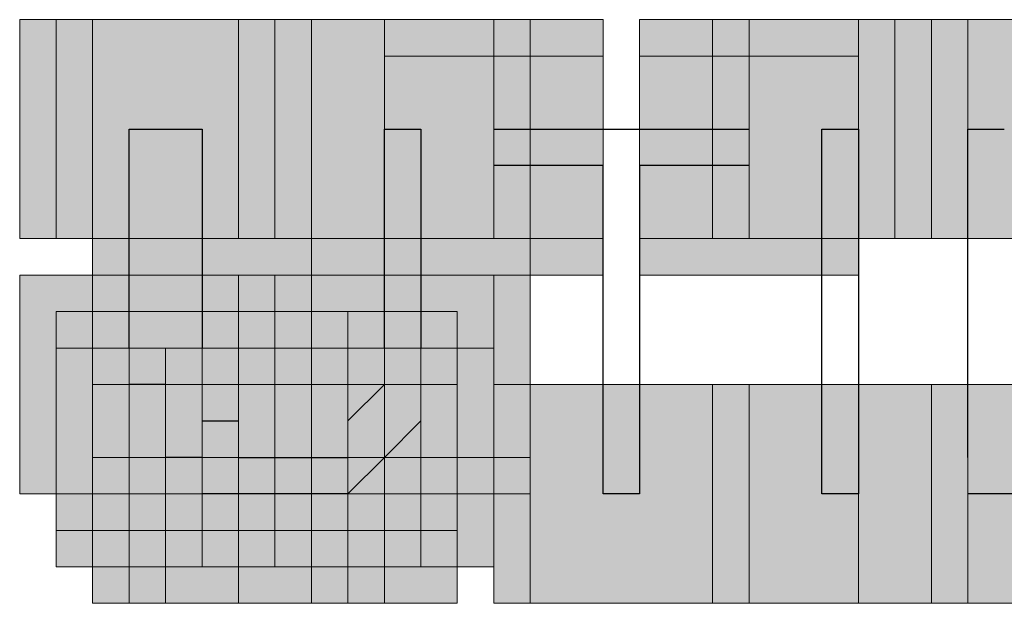
# Model space of a CAD drawing. Units: millimetres. Extents: x 75 to 348, y 14 to 271.
# Drawn here: x 167 to 169, y 119 to 120 of the extents above; entities that cross this region are included whole.
import ezdxf

# ---------------------------------------------------------------- set-up
doc = ezdxf.new("R2010")
doc.units = ezdxf.units.MM
doc.header["$MEASUREMENT"] = 0
doc.layers.add('Layer 1', color=7, linetype='Continuous', lineweight=0)

msp = doc.modelspace()

# ---------------------------------------------------------------- hatches: boundary and pattern name
at = {"layer": 'Layer 1', "true_color": 0x000000, "transparency": 33554687}
for points in [[(167.386, 120.0468), (167.386, 119.7928), (167.64, 119.7928), (167.64, 120.0468)], [(167.386, 120.0468), (167.386, 119.7928), (167.64, 119.7928), (167.64, 120.0468)], [(167.386, 120.0468), (167.386, 119.7928), (167.64, 119.7928), (167.64, 120.0468)], [(167.386, 120.0468), (167.386, 119.7928), (167.64, 119.7928), (167.64, 120.0468)], [(167.4283, 120.0468), (167.4283, 119.7928), (167.6823, 119.7928), (167.6823, 120.0468)], [(167.4283, 120.0468), (167.4283, 119.7928), (167.6823, 119.7928), (167.6823, 120.0468)], [(167.4283, 120.0468), (167.4283, 119.7928), (167.6823, 119.7928), (167.6823, 120.0468)], [(167.4283, 120.0468), (167.4283, 119.7928), (167.6823, 119.7928), (167.6823, 120.0468)], [(167.4283, 120.0468), (167.4283, 119.7928), (167.6823, 119.7928), (167.6823, 120.0468)], [(167.4283, 120.0468), (167.4283, 119.7928), (167.6823, 119.7928), (167.6823, 120.0468)], [(167.4283, 120.0468), (167.4283, 119.7928), (167.6823, 119.7928), (167.6823, 120.0468)], [(167.4283, 120.0468), (167.4283, 119.7928), (167.6823, 119.7928), (167.6823, 120.0468)], [(167.4283, 120.0468), (167.4283, 119.7928), (167.6823, 119.7928), (167.6823, 120.0468)], [(167.4283, 120.0468), (167.4283, 119.7928), (167.6823, 119.7928), (167.6823, 120.0468)], [(167.4707, 120.0468), (167.4707, 119.7928), (167.7247, 119.7928), (167.7247, 120.0468)], [(167.4707, 120.0468), (167.4707, 119.7928), (167.7247, 119.7928), (167.7247, 120.0468)], [(167.4707, 120.0468), (167.4707, 119.7928), (167.7247, 119.7928), (167.7247, 120.0468)], [(167.4707, 120.0468), (167.4707, 119.7928), (167.7247, 119.7928), (167.7247, 120.0468)], [(167.4707, 120.0468), (167.4707, 119.7928), (167.7247, 119.7928), (167.7247, 120.0468)], [(167.4707, 120.0468), (167.4707, 119.7928), (167.7247, 119.7928), (167.7247, 120.0468)], [(167.4707, 120.0468), (167.4707, 119.7928), (167.7247, 119.7928), (167.7247, 120.0468)], [(167.4707, 120.0468), (167.4707, 119.7928), (167.7247, 119.7928), (167.7247, 120.0468)], [(167.6823, 120.0468), (167.6823, 119.7928), (167.9363, 119.7928), (167.9363, 120.0468)], [(167.6823, 120.0468), (167.6823, 119.7928), (167.9363, 119.7928), (167.9363, 120.0468)], [(167.6823, 120.0468), (167.6823, 119.7928), (167.9363, 119.7928), (167.9363, 120.0468)], [(167.6823, 120.0468), (167.6823, 119.7928), (167.9363, 119.7928), (167.9363, 120.0468)], [(167.6823, 120.0468), (167.6823, 119.7928), (167.9363, 119.7928), (167.9363, 120.0468)], [(167.6823, 120.0468), (167.6823, 119.7928), (167.9363, 119.7928), (167.9363, 120.0468)], [(167.6823, 120.0468), (167.6823, 119.7928), (167.9363, 119.7928), (167.9363, 120.0468)], [(167.6823, 120.0468), (167.6823, 119.7928), (167.9363, 119.7928), (167.9363, 120.0468)], [(167.6823, 120.0468), (167.6823, 119.7928), (167.9363, 119.7928), (167.9363, 120.0468)], [(167.6823, 120.0468), (167.6823, 119.7928), (167.9363, 119.7928), (167.9363, 120.0468)], [(167.6823, 120.0468), (167.6823, 119.7928), (167.9363, 119.7928), (167.9363, 120.0468)], [(167.6823, 120.0468), (167.6823, 119.7928), (167.9363, 119.7928), (167.9363, 120.0468)], [(167.7247, 120.0468), (167.7247, 119.7928), (167.9787, 119.7928), (167.9787, 120.0468)], [(167.7247, 120.0468), (167.7247, 119.7928), (167.9787, 119.7928), (167.9787, 120.0468)], [(167.7247, 120.0468), (167.7247, 119.7928), (167.9787, 119.7928), (167.9787, 120.0468)], [(167.7247, 120.0468), (167.7247, 119.7928), (167.9787, 119.7928), (167.9787, 120.0468)], [(167.7247, 120.0468), (167.7247, 119.7928), (167.9787, 119.7928), (167.9787, 120.0468)], [(167.7247, 120.0468), (167.7247, 119.7928), (167.9787, 119.7928), (167.9787, 120.0468)], [(167.7247, 120.0468), (167.7247, 119.7928), (167.9787, 119.7928), (167.9787, 120.0468)], [(167.7247, 120.0468), (167.7247, 119.7928), (167.9787, 119.7928), (167.9787, 120.0468)], [(167.7247, 120.0468), (167.7247, 119.7928), (167.9787, 119.7928), (167.9787, 120.0468)], [(167.7247, 120.0468), (167.7247, 119.7928), (167.9787, 119.7928), (167.9787, 120.0468)], [(167.7247, 120.0468), (167.7247, 119.7928), (167.9787, 119.7928), (167.9787, 120.0468)], [(167.8093, 120.0468), (167.8093, 119.7928), (168.0633, 119.7928), (168.0633, 120.0468)], [(167.8093, 120.0468), (167.8093, 119.7928), (168.0633, 119.7928), (168.0633, 120.0468)], [(167.8093, 120.0468), (167.8093, 119.7928), (168.0633, 119.7928), (168.0633, 120.0468)], [(167.8093, 120.0468), (167.8093, 119.7928), (168.0633, 119.7928), (168.0633, 120.0468)], [(167.8093, 120.0468), (167.8093, 119.7928), (168.0633, 119.7928), (168.0633, 120.0468)], [(167.8093, 120.0468), (167.8093, 119.7928), (168.0633, 119.7928), (168.0633, 120.0468)], [(167.8093, 120.0468), (167.8093, 119.7928), (168.0633, 119.7928), (168.0633, 120.0468)], [(167.8093, 120.0468), (167.8093, 119.7928), (168.0633, 119.7928), (168.0633, 120.0468)], [(167.8093, 120.0468), (167.8093, 119.7928), (168.0633, 119.7928), (168.0633, 120.0468)], [(167.8093, 120.0468), (167.8093, 119.7928), (168.0633, 119.7928), (168.0633, 120.0468)], [(167.8093, 120.0468), (167.8093, 119.7928), (168.0633, 119.7928), (168.0633, 120.0468)], [(167.8093, 120.0468), (167.8093, 119.7928), (168.0633, 119.7928), (168.0633, 120.0468)], [(167.8093, 120.0468), (167.8093, 119.7928), (168.0633, 119.7928), (168.0633, 120.0468)], [(168.1057, 120.0468), (168.1057, 119.7928), (168.3597, 119.7928), (168.3597, 120.0468)], [(168.1057, 120.0468), (168.1057, 119.7928), (168.3597, 119.7928), (168.3597, 120.0468)], [(168.1057, 120.0468), (168.1057, 119.7928), (168.3597, 119.7928), (168.3597, 120.0468)], [(168.1057, 120.0468), (168.1057, 119.7928), (168.3597, 119.7928), (168.3597, 120.0468)], [(168.1057, 120.0468), (168.1057, 119.7928), (168.3597, 119.7928), (168.3597, 120.0468)], [(168.1057, 120.0468), (168.1057, 119.7928), (168.3597, 119.7928), (168.3597, 120.0468)], [(168.1057, 120.0468), (168.1057, 119.7928), (168.3597, 119.7928), (168.3597, 120.0468)], [(168.1057, 120.0468), (168.1057, 119.7928), (168.3597, 119.7928), (168.3597, 120.0468)], [(168.1057, 120.0468), (168.1057, 119.7928), (168.3597, 119.7928), (168.3597, 120.0468)], [(168.1057, 120.0468), (168.1057, 119.7928), (168.3597, 119.7928), (168.3597, 120.0468)], [(168.1057, 120.0468), (168.1057, 119.7928), (168.3597, 119.7928), (168.3597, 120.0468)], [(168.1057, 120.0468), (168.1057, 119.7928), (168.3597, 119.7928), (168.3597, 120.0468)], [(168.1057, 120.0468), (168.1057, 119.7928), (168.3597, 119.7928), (168.3597, 120.0468)], [(168.1057, 120.0468), (168.1057, 119.7928), (168.3597, 119.7928), (168.3597, 120.0468)], [(168.1903, 120.0468), (168.1903, 119.7928), (168.4443, 119.7928), (168.4443, 120.0468)], [(168.1903, 120.0468), (168.1903, 119.7928), (168.4443, 119.7928), (168.4443, 120.0468)], [(168.1903, 120.0468), (168.1903, 119.7928), (168.4443, 119.7928), (168.4443, 120.0468)], [(168.1903, 120.0468), (168.1903, 119.7928), (168.4443, 119.7928), (168.4443, 120.0468)], [(168.1903, 120.0468), (168.1903, 119.7928), (168.4443, 119.7928), (168.4443, 120.0468)], [(168.1903, 120.0468), (168.1903, 119.7928), (168.4443, 119.7928), (168.4443, 120.0468)], [(168.1903, 120.0468), (168.1903, 119.7928), (168.4443, 119.7928), (168.4443, 120.0468)], [(168.1903, 120.0468), (168.1903, 119.7928), (168.4443, 119.7928), (168.4443, 120.0468)], [(168.1903, 120.0468), (168.1903, 119.7928), (168.4443, 119.7928), (168.4443, 120.0468)], [(168.1903, 120.0468), (168.1903, 119.7928), (168.4443, 119.7928), (168.4443, 120.0468)], [(168.1903, 120.0468), (168.1903, 119.7928), (168.4443, 119.7928), (168.4443, 120.0468)], [(168.1903, 120.0468), (168.1903, 119.7928), (168.4443, 119.7928), (168.4443, 120.0468)], [(168.1903, 120.0468), (168.1903, 119.7928), (168.4443, 119.7928), (168.4443, 120.0468)], [(168.2327, 120.0468), (168.2327, 119.7928), (168.4867, 119.7928), (168.4867, 120.0468)], [(168.2327, 120.0468), (168.2327, 119.7928), (168.4867, 119.7928), (168.4867, 120.0468)], [(168.2327, 120.0468), (168.2327, 119.7928), (168.4867, 119.7928), (168.4867, 120.0468)], [(168.2327, 120.0468), (168.2327, 119.7928), (168.4867, 119.7928), (168.4867, 120.0468)], [(168.2327, 120.0468), (168.2327, 119.7928), (168.4867, 119.7928), (168.4867, 120.0468)], [(168.2327, 120.0468), (168.2327, 119.7928), (168.4867, 119.7928), (168.4867, 120.0468)], [(168.2327, 120.0468), (168.2327, 119.7928), (168.4867, 119.7928), (168.4867, 120.0468)], [(168.2327, 120.0468), (168.2327, 119.7928), (168.4867, 119.7928), (168.4867, 120.0468)], [(168.2327, 120.0468), (168.2327, 119.7928), (168.4867, 119.7928), (168.4867, 120.0468)], [(168.2327, 120.0468), (168.2327, 119.7928), (168.4867, 119.7928), (168.4867, 120.0468)], [(168.3597, 120.0468), (168.3597, 119.7928), (168.6137, 119.7928), (168.6137, 120.0468)], [(168.3597, 120.0468), (168.3597, 119.7928), (168.6137, 119.7928), (168.6137, 120.0468)], [(168.3597, 120.0468), (168.3597, 119.7928), (168.6137, 119.7928), (168.6137, 120.0468)], [(168.3597, 120.0468), (168.3597, 119.7928), (168.6137, 119.7928), (168.6137, 120.0468)], [(168.3597, 120.0468), (168.3597, 119.7928), (168.6137, 119.7928), (168.6137, 120.0468)], [(168.3597, 120.0468), (168.3597, 119.7928), (168.6137, 119.7928), (168.6137, 120.0468)], [(168.3597, 120.0468), (168.3597, 119.7928), (168.6137, 119.7928), (168.6137, 120.0468)], [(168.3597, 120.0468), (168.3597, 119.7928), (168.6137, 119.7928), (168.6137, 120.0468)], [(168.3597, 120.0468), (168.3597, 119.7928), (168.6137, 119.7928), (168.6137, 120.0468)], [(168.3597, 120.0468), (168.3597, 119.7928), (168.6137, 119.7928), (168.6137, 120.0468)], [(168.3597, 120.0468), (168.3597, 119.7928), (168.6137, 119.7928), (168.6137, 120.0468)], [(168.3597, 120.0468), (168.3597, 119.7928), (168.6137, 119.7928), (168.6137, 120.0468)], [(168.402, 120.0468), (168.402, 119.7928), (168.656, 119.7928), (168.656, 120.0468)], [(168.402, 120.0468), (168.402, 119.7928), (168.656, 119.7928), (168.656, 120.0468)], [(168.402, 120.0468), (168.402, 119.7928), (168.656, 119.7928), (168.656, 120.0468)], [(168.402, 120.0468), (168.402, 119.7928), (168.656, 119.7928), (168.656, 120.0468)], [(168.402, 120.0468), (168.402, 119.7928), (168.656, 119.7928), (168.656, 120.0468)], [(168.402, 120.0468), (168.402, 119.7928), (168.656, 119.7928), (168.656, 120.0468)], [(168.402, 120.0468), (168.402, 119.7928), (168.656, 119.7928), (168.656, 120.0468)], [(168.402, 120.0468), (168.402, 119.7928), (168.656, 119.7928), (168.656, 120.0468)], [(168.402, 120.0468), (168.402, 119.7928), (168.656, 119.7928), (168.656, 120.0468)], [(168.402, 120.0468), (168.402, 119.7928), (168.656, 119.7928), (168.656, 120.0468)], [(168.402, 120.0468), (168.402, 119.7928), (168.656, 119.7928), (168.656, 120.0468)], [(167.8093, 120.0044), (167.8093, 119.7504), (168.0633, 119.7504), (168.0633, 120.0044)], [(167.8093, 120.0044), (167.8093, 119.7504), (168.0633, 119.7504), (168.0633, 120.0044)], [(167.8093, 120.0044), (167.8093, 119.7504), (168.0633, 119.7504), (168.0633, 120.0044)], [(167.8093, 120.0044), (167.8093, 119.7504), (168.0633, 119.7504), (168.0633, 120.0044)], [(167.8093, 120.0044), (167.8093, 119.7504), (168.0633, 119.7504), (168.0633, 120.0044)], [(167.8093, 120.0044), (167.8093, 119.7504), (168.0633, 119.7504), (168.0633, 120.0044)], [(167.8093, 120.0044), (167.8093, 119.7504), (168.0633, 119.7504), (168.0633, 120.0044)], [(167.8093, 120.0044), (167.8093, 119.7504), (168.0633, 119.7504), (168.0633, 120.0044)], [(167.8093, 120.0044), (167.8093, 119.7504), (168.0633, 119.7504), (168.0633, 120.0044)], [(167.8093, 120.0044), (167.8093, 119.7504), (168.0633, 119.7504), (168.0633, 120.0044)], [(168.1057, 120.0044), (168.1057, 119.7504), (168.3597, 119.7504), (168.3597, 120.0044)], [(168.1057, 120.0044), (168.1057, 119.7504), (168.3597, 119.7504), (168.3597, 120.0044)], [(168.1057, 120.0044), (168.1057, 119.7504), (168.3597, 119.7504), (168.3597, 120.0044)], [(168.1057, 120.0044), (168.1057, 119.7504), (168.3597, 119.7504), (168.3597, 120.0044)], [(168.1057, 120.0044), (168.1057, 119.7504), (168.3597, 119.7504), (168.3597, 120.0044)], [(168.1057, 120.0044), (168.1057, 119.7504), (168.3597, 119.7504), (168.3597, 120.0044)], [(168.1057, 120.0044), (168.1057, 119.7504), (168.3597, 119.7504), (168.3597, 120.0044)], [(168.1057, 120.0044), (168.1057, 119.7504), (168.3597, 119.7504), (168.3597, 120.0044)], [(168.1057, 120.0044), (168.1057, 119.7504), (168.3597, 119.7504), (168.3597, 120.0044)], [(167.4707, 119.7928), (167.4707, 119.5388), (167.7247, 119.5388), (167.7247, 119.7928)], [(167.7247, 119.7928), (167.7247, 119.5388), (167.9787, 119.5388), (167.9787, 119.7928)], [(167.386, 119.7504), (167.386, 119.4964), (167.64, 119.4964), (167.64, 119.7504)], [(167.4707, 119.7504), (167.4707, 119.4964), (167.7247, 119.4964), (167.7247, 119.7504)], [(167.4707, 119.7504), (167.4707, 119.4964), (167.7247, 119.4964), (167.7247, 119.7504)], [(167.6823, 119.7504), (167.6823, 119.4964), (167.9363, 119.4964), (167.9363, 119.7504)], [(167.6823, 119.7504), (167.6823, 119.4964), (167.9363, 119.4964), (167.9363, 119.7504)], [(167.7247, 119.7504), (167.7247, 119.4964), (167.9787, 119.4964), (167.9787, 119.7504)], [(167.4283, 119.7081), (167.4283, 119.4541), (167.6823, 119.4541), (167.6823, 119.7081)], [(167.4707, 119.7081), (167.4707, 119.4541), (167.7247, 119.4541), (167.7247, 119.7081)], [(167.513, 119.7081), (167.513, 119.4541), (167.767, 119.4541), (167.767, 119.7081)], [(167.64, 119.7081), (167.64, 119.4541), (167.894, 119.4541), (167.894, 119.7081)], [(167.64, 119.7081), (167.64, 119.4541), (167.894, 119.4541), (167.894, 119.7081)], [(167.4283, 119.6657), (167.4283, 119.4117), (167.6823, 119.4117), (167.6823, 119.6657)], [(167.513, 119.6657), (167.513, 119.4117), (167.767, 119.4117), (167.767, 119.6657)], [(167.5553, 119.6657), (167.5553, 119.4117), (167.8093, 119.4117), (167.8093, 119.6657)], [(167.5553, 119.6657), (167.5553, 119.4117), (167.8093, 119.4117), (167.8093, 119.6657)], [(167.5977, 119.6657), (167.5977, 119.4117), (167.8517, 119.4117), (167.8517, 119.6657)], [(167.5977, 119.6657), (167.5977, 119.4117), (167.8517, 119.4117), (167.8517, 119.6657)], [(167.64, 119.6657), (167.64, 119.4117), (167.894, 119.4117), (167.894, 119.6657)], [(167.6823, 119.6657), (167.6823, 119.4117), (167.9363, 119.4117), (167.9363, 119.6657)], [(167.4707, 119.6234), (167.4707, 119.3694), (167.7247, 119.3694), (167.7247, 119.6234)], [(167.513, 119.6234), (167.513, 119.3694), (167.767, 119.3694), (167.767, 119.6234)], [(167.5553, 119.6234), (167.5553, 119.3694), (167.8093, 119.3694), (167.8093, 119.6234)], [(167.64, 119.6234), (167.64, 119.3694), (167.894, 119.3694), (167.894, 119.6234)], [(167.9363, 119.6234), (167.9363, 119.3694), (168.1903, 119.3694), (168.1903, 119.6234)], [(167.9363, 119.6234), (167.9363, 119.3694), (168.1903, 119.3694), (168.1903, 119.6234)], [(167.9363, 119.6234), (167.9363, 119.3694), (168.1903, 119.3694), (168.1903, 119.6234)], [(167.9363, 119.6234), (167.9363, 119.3694), (168.1903, 119.3694), (168.1903, 119.6234)], [(167.9363, 119.6234), (167.9363, 119.3694), (168.1903, 119.3694), (168.1903, 119.6234)], [(167.9363, 119.6234), (167.9363, 119.3694), (168.1903, 119.3694), (168.1903, 119.6234)], [(167.9363, 119.6234), (167.9363, 119.3694), (168.1903, 119.3694), (168.1903, 119.6234)], [(167.9363, 119.6234), (167.9363, 119.3694), (168.1903, 119.3694), (168.1903, 119.6234)], [(167.9363, 119.6234), (167.9363, 119.3694), (168.1903, 119.3694), (168.1903, 119.6234)], [(167.9363, 119.6234), (167.9363, 119.3694), (168.1903, 119.3694), (168.1903, 119.6234)], [(167.9363, 119.6234), (167.9363, 119.3694), (168.1903, 119.3694), (168.1903, 119.6234)], [(167.9363, 119.6234), (167.9363, 119.3694), (168.1903, 119.3694), (168.1903, 119.6234)], [(167.9363, 119.6234), (167.9363, 119.3694), (168.1903, 119.3694), (168.1903, 119.6234)], [(167.9787, 119.6234), (167.9787, 119.3694), (168.2327, 119.3694), (168.2327, 119.6234)], [(167.9787, 119.6234), (167.9787, 119.3694), (168.2327, 119.3694), (168.2327, 119.6234)], [(167.9787, 119.6234), (167.9787, 119.3694), (168.2327, 119.3694), (168.2327, 119.6234)], [(167.9787, 119.6234), (167.9787, 119.3694), (168.2327, 119.3694), (168.2327, 119.6234)], [(167.9787, 119.6234), (167.9787, 119.3694), (168.2327, 119.3694), (168.2327, 119.6234)], [(167.9787, 119.6234), (167.9787, 119.3694), (168.2327, 119.3694), (168.2327, 119.6234)], [(167.9787, 119.6234), (167.9787, 119.3694), (168.2327, 119.3694), (168.2327, 119.6234)], [(167.9787, 119.6234), (167.9787, 119.3694), (168.2327, 119.3694), (168.2327, 119.6234)], [(167.9787, 119.6234), (167.9787, 119.3694), (168.2327, 119.3694), (168.2327, 119.6234)], [(167.9787, 119.6234), (167.9787, 119.3694), (168.2327, 119.3694), (168.2327, 119.6234)], [(168.1903, 119.6234), (168.1903, 119.3694), (168.4443, 119.3694), (168.4443, 119.6234)], [(168.1903, 119.6234), (168.1903, 119.3694), (168.4443, 119.3694), (168.4443, 119.6234)], [(168.1903, 119.6234), (168.1903, 119.3694), (168.4443, 119.3694), (168.4443, 119.6234)], [(168.1903, 119.6234), (168.1903, 119.3694), (168.4443, 119.3694), (168.4443, 119.6234)], [(168.1903, 119.6234), (168.1903, 119.3694), (168.4443, 119.3694), (168.4443, 119.6234)], [(168.1903, 119.6234), (168.1903, 119.3694), (168.4443, 119.3694), (168.4443, 119.6234)], [(168.1903, 119.6234), (168.1903, 119.3694), (168.4443, 119.3694), (168.4443, 119.6234)], [(168.1903, 119.6234), (168.1903, 119.3694), (168.4443, 119.3694), (168.4443, 119.6234)], [(168.1903, 119.6234), (168.1903, 119.3694), (168.4443, 119.3694), (168.4443, 119.6234)], [(168.1903, 119.6234), (168.1903, 119.3694), (168.4443, 119.3694), (168.4443, 119.6234)], [(168.1903, 119.6234), (168.1903, 119.3694), (168.4443, 119.3694), (168.4443, 119.6234)], [(168.1903, 119.6234), (168.1903, 119.3694), (168.4443, 119.3694), (168.4443, 119.6234)], [(168.1903, 119.6234), (168.1903, 119.3694), (168.4443, 119.3694), (168.4443, 119.6234)], [(168.2327, 119.6234), (168.2327, 119.3694), (168.4867, 119.3694), (168.4867, 119.6234)], [(168.2327, 119.6234), (168.2327, 119.3694), (168.4867, 119.3694), (168.4867, 119.6234)], [(168.2327, 119.6234), (168.2327, 119.3694), (168.4867, 119.3694), (168.4867, 119.6234)], [(168.2327, 119.6234), (168.2327, 119.3694), (168.4867, 119.3694), (168.4867, 119.6234)], [(168.2327, 119.6234), (168.2327, 119.3694), (168.4867, 119.3694), (168.4867, 119.6234)], [(168.2327, 119.6234), (168.2327, 119.3694), (168.4867, 119.3694), (168.4867, 119.6234)], [(168.2327, 119.6234), (168.2327, 119.3694), (168.4867, 119.3694), (168.4867, 119.6234)], [(168.2327, 119.6234), (168.2327, 119.3694), (168.4867, 119.3694), (168.4867, 119.6234)], [(168.2327, 119.6234), (168.2327, 119.3694), (168.4867, 119.3694), (168.4867, 119.6234)], [(168.2327, 119.6234), (168.2327, 119.3694), (168.4867, 119.3694), (168.4867, 119.6234)], [(168.3597, 119.6234), (168.3597, 119.3694), (168.6137, 119.3694), (168.6137, 119.6234)], [(168.3597, 119.6234), (168.3597, 119.3694), (168.6137, 119.3694), (168.6137, 119.6234)], [(168.3597, 119.6234), (168.3597, 119.3694), (168.6137, 119.3694), (168.6137, 119.6234)], [(168.3597, 119.6234), (168.3597, 119.3694), (168.6137, 119.3694), (168.6137, 119.6234)], [(168.3597, 119.6234), (168.3597, 119.3694), (168.6137, 119.3694), (168.6137, 119.6234)], [(168.3597, 119.6234), (168.3597, 119.3694), (168.6137, 119.3694), (168.6137, 119.6234)]]:
    msp.add_hatch(color=18, dxfattribs=at).paths.add_polyline_path(points)

# ---------------------------------------------------------------- linework, layer by layer
at = {"layer": 'Layer 1', "color": 18, "lineweight": 25, "true_color": 0x000000}
for p, q in [((167.513, 119.6658), (167.513, 119.9198)), ((167.513, 119.9198), (167.5553, 119.9198)), ((167.5553, 119.9198), (167.5977, 119.9198)), ((167.5977, 119.9198), (167.5977, 119.6658)), ((167.8093, 119.6658), (167.8093, 119.9198)), ((167.8093, 119.9198), (167.8517, 119.9198)), ((167.8517, 119.9198), (167.8517, 119.6658)), ((167.9363, 119.9198), (167.9363, 119.9198)), ((167.9363, 119.9198), (168.2327, 119.9198)), ((168.2327, 119.9198), (168.2327, 119.9198)), ((168.3173, 119.4964), (168.3173, 119.9198)), ((168.3173, 119.9198), (168.3597, 119.9198)), ((168.3597, 119.9198), (168.3597, 119.4964)), ((168.4867, 119.5388), (168.4867, 119.9198)), ((168.4867, 119.9198), (168.529, 119.9198)), ((168.0633, 119.8774), (167.9363, 119.8774)), ((168.0633, 119.4964), (168.0633, 119.8774)), ((168.2327, 119.8774), (168.1057, 119.8774)), ((168.1057, 119.8774), (168.1057, 119.4964)), ((167.5553, 119.6234), (167.513, 119.6234)), ((167.5977, 119.6234), (167.5977, 119.6234)), ((167.767, 119.5811), (167.8093, 119.6234)), ((167.8093, 119.6234), (167.8093, 119.6234)), ((167.8517, 119.6234), (167.8517, 119.6234)), ((167.5553, 119.5811), (167.5553, 119.5811)), ((167.5977, 119.5811), (167.5977, 119.5811)), ((167.5977, 119.5811), (167.64, 119.5811)), ((167.767, 119.5811), (167.767, 119.5811)), ((167.8517, 119.5811), (167.8093, 119.5388)), ((167.8517, 119.5811), (167.8517, 119.5811)), ((167.5977, 119.5388), (167.5553, 119.5388)), ((167.5553, 119.5388), (167.5553, 119.5388)), ((167.64, 119.5388), (167.6823, 119.5388)), ((167.6823, 119.5388), (167.7247, 119.5388)), ((167.7247, 119.5388), (167.767, 119.5388)), ((167.8093, 119.5388), (167.767, 119.4964)), ((167.8093, 119.5388), (167.8093, 119.5388)), ((167.64, 119.4964), (167.5977, 119.4964)), ((167.6823, 119.4964), (167.64, 119.4964)), ((167.7247, 119.4964), (167.6823, 119.4964)), ((167.767, 119.4964), (167.7247, 119.4964)), ((167.7247, 119.4964), (167.7247, 119.4964)), ((168.1057, 119.4964), (168.0633, 119.4964)), ((168.3597, 119.4964), (168.3173, 119.4964)), ((168.6983, 119.4964), (168.4867, 119.4964))]:
    msp.add_line(p, q, dxfattribs=at)
at = {"layer": 'Layer 1'}
for points in [[(167.386, 120.0468), (167.386, 119.7928), (167.64, 119.7928), (167.64, 120.0468)], [(167.386, 120.0468), (167.386, 119.7928), (167.64, 119.7928), (167.64, 120.0468)], [(167.386, 120.0468), (167.386, 119.7928), (167.64, 119.7928), (167.64, 120.0468)], [(167.386, 120.0468), (167.386, 119.7928), (167.64, 119.7928), (167.64, 120.0468)], [(167.4283, 120.0468), (167.4283, 119.7928), (167.6823, 119.7928), (167.6823, 120.0468)], [(167.4283, 120.0468), (167.4283, 119.7928), (167.6823, 119.7928), (167.6823, 120.0468)], [(167.4283, 120.0468), (167.4283, 119.7928), (167.6823, 119.7928), (167.6823, 120.0468)], [(167.4283, 120.0468), (167.4283, 119.7928), (167.6823, 119.7928), (167.6823, 120.0468)], [(167.4283, 120.0468), (167.4283, 119.7928), (167.6823, 119.7928), (167.6823, 120.0468)], [(167.4283, 120.0468), (167.4283, 119.7928), (167.6823, 119.7928), (167.6823, 120.0468)], [(167.4283, 120.0468), (167.4283, 119.7928), (167.6823, 119.7928), (167.6823, 120.0468)], [(167.4283, 120.0468), (167.4283, 119.7928), (167.6823, 119.7928), (167.6823, 120.0468)], [(167.4283, 120.0468), (167.4283, 119.7928), (167.6823, 119.7928), (167.6823, 120.0468)], [(167.4283, 120.0468), (167.4283, 119.7928), (167.6823, 119.7928), (167.6823, 120.0468)], [(167.4707, 120.0468), (167.4707, 119.7928), (167.7247, 119.7928), (167.7247, 120.0468)], [(167.4707, 120.0468), (167.4707, 119.7928), (167.7247, 119.7928), (167.7247, 120.0468)], [(167.4707, 120.0468), (167.4707, 119.7928), (167.7247, 119.7928), (167.7247, 120.0468)], [(167.4707, 120.0468), (167.4707, 119.7928), (167.7247, 119.7928), (167.7247, 120.0468)], [(167.4707, 120.0468), (167.4707, 119.7928), (167.7247, 119.7928), (167.7247, 120.0468)], [(167.4707, 120.0468), (167.4707, 119.7928), (167.7247, 119.7928), (167.7247, 120.0468)], [(167.4707, 120.0468), (167.4707, 119.7928), (167.7247, 119.7928), (167.7247, 120.0468)], [(167.4707, 120.0468), (167.4707, 119.7928), (167.7247, 119.7928), (167.7247, 120.0468)], [(167.6823, 120.0468), (167.6823, 119.7928), (167.9363, 119.7928), (167.9363, 120.0468)], [(167.6823, 120.0468), (167.6823, 119.7928), (167.9363, 119.7928), (167.9363, 120.0468)], [(167.6823, 120.0468), (167.6823, 119.7928), (167.9363, 119.7928), (167.9363, 120.0468)], [(167.6823, 120.0468), (167.6823, 119.7928), (167.9363, 119.7928), (167.9363, 120.0468)], [(167.6823, 120.0468), (167.6823, 119.7928), (167.9363, 119.7928), (167.9363, 120.0468)], [(167.6823, 120.0468), (167.6823, 119.7928), (167.9363, 119.7928), (167.9363, 120.0468)], [(167.6823, 120.0468), (167.6823, 119.7928), (167.9363, 119.7928), (167.9363, 120.0468)], [(167.6823, 120.0468), (167.6823, 119.7928), (167.9363, 119.7928), (167.9363, 120.0468)], [(167.6823, 120.0468), (167.6823, 119.7928), (167.9363, 119.7928), (167.9363, 120.0468)], [(167.6823, 120.0468), (167.6823, 119.7928), (167.9363, 119.7928), (167.9363, 120.0468)], [(167.6823, 120.0468), (167.6823, 119.7928), (167.9363, 119.7928), (167.9363, 120.0468)], [(167.6823, 120.0468), (167.6823, 119.7928), (167.9363, 119.7928), (167.9363, 120.0468)], [(167.7247, 120.0468), (167.7247, 119.7928), (167.9787, 119.7928), (167.9787, 120.0468)], [(167.7247, 120.0468), (167.7247, 119.7928), (167.9787, 119.7928), (167.9787, 120.0468)], [(167.7247, 120.0468), (167.7247, 119.7928), (167.9787, 119.7928), (167.9787, 120.0468)], [(167.7247, 120.0468), (167.7247, 119.7928), (167.9787, 119.7928), (167.9787, 120.0468)], [(167.7247, 120.0468), (167.7247, 119.7928), (167.9787, 119.7928), (167.9787, 120.0468)], [(167.7247, 120.0468), (167.7247, 119.7928), (167.9787, 119.7928), (167.9787, 120.0468)], [(167.7247, 120.0468), (167.7247, 119.7928), (167.9787, 119.7928), (167.9787, 120.0468)], [(167.7247, 120.0468), (167.7247, 119.7928), (167.9787, 119.7928), (167.9787, 120.0468)], [(167.7247, 120.0468), (167.7247, 119.7928), (167.9787, 119.7928), (167.9787, 120.0468)], [(167.7247, 120.0468), (167.7247, 119.7928), (167.9787, 119.7928), (167.9787, 120.0468)], [(167.7247, 120.0468), (167.7247, 119.7928), (167.9787, 119.7928), (167.9787, 120.0468)], [(167.8093, 120.0468), (167.8093, 119.7928), (168.0633, 119.7928), (168.0633, 120.0468)], [(167.8093, 120.0468), (167.8093, 119.7928), (168.0633, 119.7928), (168.0633, 120.0468)], [(167.8093, 120.0468), (167.8093, 119.7928), (168.0633, 119.7928), (168.0633, 120.0468)], [(167.8093, 120.0468), (167.8093, 119.7928), (168.0633, 119.7928), (168.0633, 120.0468)], [(167.8093, 120.0468), (167.8093, 119.7928), (168.0633, 119.7928), (168.0633, 120.0468)], [(167.8093, 120.0468), (167.8093, 119.7928), (168.0633, 119.7928), (168.0633, 120.0468)], [(167.8093, 120.0468), (167.8093, 119.7928), (168.0633, 119.7928), (168.0633, 120.0468)], [(167.8093, 120.0468), (167.8093, 119.7928), (168.0633, 119.7928), (168.0633, 120.0468)], [(167.8093, 120.0468), (167.8093, 119.7928), (168.0633, 119.7928), (168.0633, 120.0468)], [(167.8093, 120.0468), (167.8093, 119.7928), (168.0633, 119.7928), (168.0633, 120.0468)], [(167.8093, 120.0468), (167.8093, 119.7928), (168.0633, 119.7928), (168.0633, 120.0468)], [(167.8093, 120.0468), (167.8093, 119.7928), (168.0633, 119.7928), (168.0633, 120.0468)], [(167.8093, 120.0468), (167.8093, 119.7928), (168.0633, 119.7928), (168.0633, 120.0468)], [(168.1057, 120.0468), (168.1057, 119.7928), (168.3597, 119.7928), (168.3597, 120.0468)], [(168.1057, 120.0468), (168.1057, 119.7928), (168.3597, 119.7928), (168.3597, 120.0468)], [(168.1057, 120.0468), (168.1057, 119.7928), (168.3597, 119.7928), (168.3597, 120.0468)], [(168.1057, 120.0468), (168.1057, 119.7928), (168.3597, 119.7928), (168.3597, 120.0468)], [(168.1057, 120.0468), (168.1057, 119.7928), (168.3597, 119.7928), (168.3597, 120.0468)], [(168.1057, 120.0468), (168.1057, 119.7928), (168.3597, 119.7928), (168.3597, 120.0468)], [(168.1057, 120.0468), (168.1057, 119.7928), (168.3597, 119.7928), (168.3597, 120.0468)], [(168.1057, 120.0468), (168.1057, 119.7928), (168.3597, 119.7928), (168.3597, 120.0468)], [(168.1057, 120.0468), (168.1057, 119.7928), (168.3597, 119.7928), (168.3597, 120.0468)], [(168.1057, 120.0468), (168.1057, 119.7928), (168.3597, 119.7928), (168.3597, 120.0468)], [(168.1057, 120.0468), (168.1057, 119.7928), (168.3597, 119.7928), (168.3597, 120.0468)], [(168.1057, 120.0468), (168.1057, 119.7928), (168.3597, 119.7928), (168.3597, 120.0468)], [(168.1057, 120.0468), (168.1057, 119.7928), (168.3597, 119.7928), (168.3597, 120.0468)], [(168.1057, 120.0468), (168.1057, 119.7928), (168.3597, 119.7928), (168.3597, 120.0468)], [(168.1903, 120.0468), (168.1903, 119.7928), (168.4443, 119.7928), (168.4443, 120.0468)], [(168.1903, 120.0468), (168.1903, 119.7928), (168.4443, 119.7928), (168.4443, 120.0468)], [(168.1903, 120.0468), (168.1903, 119.7928), (168.4443, 119.7928), (168.4443, 120.0468)], [(168.1903, 120.0468), (168.1903, 119.7928), (168.4443, 119.7928), (168.4443, 120.0468)], [(168.1903, 120.0468), (168.1903, 119.7928), (168.4443, 119.7928), (168.4443, 120.0468)], [(168.1903, 120.0468), (168.1903, 119.7928), (168.4443, 119.7928), (168.4443, 120.0468)], [(168.1903, 120.0468), (168.1903, 119.7928), (168.4443, 119.7928), (168.4443, 120.0468)], [(168.1903, 120.0468), (168.1903, 119.7928), (168.4443, 119.7928), (168.4443, 120.0468)], [(168.1903, 120.0468), (168.1903, 119.7928), (168.4443, 119.7928), (168.4443, 120.0468)], [(168.1903, 120.0468), (168.1903, 119.7928), (168.4443, 119.7928), (168.4443, 120.0468)], [(168.1903, 120.0468), (168.1903, 119.7928), (168.4443, 119.7928), (168.4443, 120.0468)], [(168.1903, 120.0468), (168.1903, 119.7928), (168.4443, 119.7928), (168.4443, 120.0468)], [(168.1903, 120.0468), (168.1903, 119.7928), (168.4443, 119.7928), (168.4443, 120.0468)], [(168.2327, 120.0468), (168.2327, 119.7928), (168.4867, 119.7928), (168.4867, 120.0468)], [(168.2327, 120.0468), (168.2327, 119.7928), (168.4867, 119.7928), (168.4867, 120.0468)], [(168.2327, 120.0468), (168.2327, 119.7928), (168.4867, 119.7928), (168.4867, 120.0468)], [(168.2327, 120.0468), (168.2327, 119.7928), (168.4867, 119.7928), (168.4867, 120.0468)], [(168.2327, 120.0468), (168.2327, 119.7928), (168.4867, 119.7928), (168.4867, 120.0468)], [(168.2327, 120.0468), (168.2327, 119.7928), (168.4867, 119.7928), (168.4867, 120.0468)], [(168.2327, 120.0468), (168.2327, 119.7928), (168.4867, 119.7928), (168.4867, 120.0468)], [(168.2327, 120.0468), (168.2327, 119.7928), (168.4867, 119.7928), (168.4867, 120.0468)], [(168.2327, 120.0468), (168.2327, 119.7928), (168.4867, 119.7928), (168.4867, 120.0468)], [(168.2327, 120.0468), (168.2327, 119.7928), (168.4867, 119.7928), (168.4867, 120.0468)], [(168.3597, 120.0468), (168.3597, 119.7928), (168.6137, 119.7928), (168.6137, 120.0468)], [(168.3597, 120.0468), (168.3597, 119.7928), (168.6137, 119.7928), (168.6137, 120.0468)], [(168.3597, 120.0468), (168.3597, 119.7928), (168.6137, 119.7928), (168.6137, 120.0468)], [(168.3597, 120.0468), (168.3597, 119.7928), (168.6137, 119.7928), (168.6137, 120.0468)], [(168.3597, 120.0468), (168.3597, 119.7928), (168.6137, 119.7928), (168.6137, 120.0468)], [(168.3597, 120.0468), (168.3597, 119.7928), (168.6137, 119.7928), (168.6137, 120.0468)], [(168.3597, 120.0468), (168.3597, 119.7928), (168.6137, 119.7928), (168.6137, 120.0468)], [(168.3597, 120.0468), (168.3597, 119.7928), (168.6137, 119.7928), (168.6137, 120.0468)], [(168.3597, 120.0468), (168.3597, 119.7928), (168.6137, 119.7928), (168.6137, 120.0468)], [(168.3597, 120.0468), (168.3597, 119.7928), (168.6137, 119.7928), (168.6137, 120.0468)], [(168.3597, 120.0468), (168.3597, 119.7928), (168.6137, 119.7928), (168.6137, 120.0468)], [(168.3597, 120.0468), (168.3597, 119.7928), (168.6137, 119.7928), (168.6137, 120.0468)], [(168.402, 120.0468), (168.402, 119.7928), (168.656, 119.7928), (168.656, 120.0468)], [(168.402, 120.0468), (168.402, 119.7928), (168.656, 119.7928), (168.656, 120.0468)], [(168.402, 120.0468), (168.402, 119.7928), (168.656, 119.7928), (168.656, 120.0468)], [(168.402, 120.0468), (168.402, 119.7928), (168.656, 119.7928), (168.656, 120.0468)], [(168.402, 120.0468), (168.402, 119.7928), (168.656, 119.7928), (168.656, 120.0468)], [(168.402, 120.0468), (168.402, 119.7928), (168.656, 119.7928), (168.656, 120.0468)], [(168.402, 120.0468), (168.402, 119.7928), (168.656, 119.7928), (168.656, 120.0468)], [(168.402, 120.0468), (168.402, 119.7928), (168.656, 119.7928), (168.656, 120.0468)], [(168.402, 120.0468), (168.402, 119.7928), (168.656, 119.7928), (168.656, 120.0468)], [(168.402, 120.0468), (168.402, 119.7928), (168.656, 119.7928), (168.656, 120.0468)], [(168.402, 120.0468), (168.402, 119.7928), (168.656, 119.7928), (168.656, 120.0468)], [(167.8093, 120.0044), (167.8093, 119.7504), (168.0633, 119.7504), (168.0633, 120.0044)], [(167.8093, 120.0044), (167.8093, 119.7504), (168.0633, 119.7504), (168.0633, 120.0044)], [(167.8093, 120.0044), (167.8093, 119.7504), (168.0633, 119.7504), (168.0633, 120.0044)], [(167.8093, 120.0044), (167.8093, 119.7504), (168.0633, 119.7504), (168.0633, 120.0044)], [(167.8093, 120.0044), (167.8093, 119.7504), (168.0633, 119.7504), (168.0633, 120.0044)], [(167.8093, 120.0044), (167.8093, 119.7504), (168.0633, 119.7504), (168.0633, 120.0044)], [(167.8093, 120.0044), (167.8093, 119.7504), (168.0633, 119.7504), (168.0633, 120.0044)], [(167.8093, 120.0044), (167.8093, 119.7504), (168.0633, 119.7504), (168.0633, 120.0044)], [(167.8093, 120.0044), (167.8093, 119.7504), (168.0633, 119.7504), (168.0633, 120.0044)], [(167.8093, 120.0044), (167.8093, 119.7504), (168.0633, 119.7504), (168.0633, 120.0044)], [(168.1057, 120.0044), (168.1057, 119.7504), (168.3597, 119.7504), (168.3597, 120.0044)], [(168.1057, 120.0044), (168.1057, 119.7504), (168.3597, 119.7504), (168.3597, 120.0044)], [(168.1057, 120.0044), (168.1057, 119.7504), (168.3597, 119.7504), (168.3597, 120.0044)], [(168.1057, 120.0044), (168.1057, 119.7504), (168.3597, 119.7504), (168.3597, 120.0044)], [(168.1057, 120.0044), (168.1057, 119.7504), (168.3597, 119.7504), (168.3597, 120.0044)], [(168.1057, 120.0044), (168.1057, 119.7504), (168.3597, 119.7504), (168.3597, 120.0044)], [(168.1057, 120.0044), (168.1057, 119.7504), (168.3597, 119.7504), (168.3597, 120.0044)], [(168.1057, 120.0044), (168.1057, 119.7504), (168.3597, 119.7504), (168.3597, 120.0044)], [(168.1057, 120.0044), (168.1057, 119.7504), (168.3597, 119.7504), (168.3597, 120.0044)], [(167.4707, 119.7928), (167.4707, 119.5388), (167.7247, 119.5388), (167.7247, 119.7928)], [(167.7247, 119.7928), (167.7247, 119.5388), (167.9787, 119.5388), (167.9787, 119.7928)], [(167.386, 119.7504), (167.386, 119.4964), (167.64, 119.4964), (167.64, 119.7504)], [(167.4707, 119.7504), (167.4707, 119.4964), (167.7247, 119.4964), (167.7247, 119.7504)], [(167.4707, 119.7504), (167.4707, 119.4964), (167.7247, 119.4964), (167.7247, 119.7504)], [(167.6823, 119.7504), (167.6823, 119.4964), (167.9363, 119.4964), (167.9363, 119.7504)], [(167.6823, 119.7504), (167.6823, 119.4964), (167.9363, 119.4964), (167.9363, 119.7504)], [(167.7247, 119.7504), (167.7247, 119.4964), (167.9787, 119.4964), (167.9787, 119.7504)], [(167.4283, 119.7081), (167.4283, 119.4541), (167.6823, 119.4541), (167.6823, 119.7081)], [(167.4707, 119.7081), (167.4707, 119.4541), (167.7247, 119.4541), (167.7247, 119.7081)], [(167.513, 119.7081), (167.513, 119.4541), (167.767, 119.4541), (167.767, 119.7081)], [(167.64, 119.7081), (167.64, 119.4541), (167.894, 119.4541), (167.894, 119.7081)], [(167.64, 119.7081), (167.64, 119.4541), (167.894, 119.4541), (167.894, 119.7081)], [(167.4283, 119.6657), (167.4283, 119.4117), (167.6823, 119.4117), (167.6823, 119.6657)], [(167.513, 119.6657), (167.513, 119.4117), (167.767, 119.4117), (167.767, 119.6657)], [(167.5553, 119.6657), (167.5553, 119.4117), (167.8093, 119.4117), (167.8093, 119.6657)], [(167.5553, 119.6657), (167.5553, 119.4117), (167.8093, 119.4117), (167.8093, 119.6657)], [(167.5977, 119.6657), (167.5977, 119.4117), (167.8517, 119.4117), (167.8517, 119.6657)], [(167.5977, 119.6657), (167.5977, 119.4117), (167.8517, 119.4117), (167.8517, 119.6657)], [(167.64, 119.6657), (167.64, 119.4117), (167.894, 119.4117), (167.894, 119.6657)], [(167.6823, 119.6657), (167.6823, 119.4117), (167.9363, 119.4117), (167.9363, 119.6657)], [(167.4707, 119.6234), (167.4707, 119.3694), (167.7247, 119.3694), (167.7247, 119.6234)], [(167.513, 119.6234), (167.513, 119.3694), (167.767, 119.3694), (167.767, 119.6234)], [(167.5553, 119.6234), (167.5553, 119.3694), (167.8093, 119.3694), (167.8093, 119.6234)], [(167.64, 119.6234), (167.64, 119.3694), (167.894, 119.3694), (167.894, 119.6234)], [(167.9363, 119.6234), (167.9363, 119.3694), (168.1903, 119.3694), (168.1903, 119.6234)], [(167.9363, 119.6234), (167.9363, 119.3694), (168.1903, 119.3694), (168.1903, 119.6234)], [(167.9363, 119.6234), (167.9363, 119.3694), (168.1903, 119.3694), (168.1903, 119.6234)], [(167.9363, 119.6234), (167.9363, 119.3694), (168.1903, 119.3694), (168.1903, 119.6234)], [(167.9363, 119.6234), (167.9363, 119.3694), (168.1903, 119.3694), (168.1903, 119.6234)], [(167.9363, 119.6234), (167.9363, 119.3694), (168.1903, 119.3694), (168.1903, 119.6234)], [(167.9363, 119.6234), (167.9363, 119.3694), (168.1903, 119.3694), (168.1903, 119.6234)], [(167.9363, 119.6234), (167.9363, 119.3694), (168.1903, 119.3694), (168.1903, 119.6234)], [(167.9363, 119.6234), (167.9363, 119.3694), (168.1903, 119.3694), (168.1903, 119.6234)], [(167.9363, 119.6234), (167.9363, 119.3694), (168.1903, 119.3694), (168.1903, 119.6234)], [(167.9363, 119.6234), (167.9363, 119.3694), (168.1903, 119.3694), (168.1903, 119.6234)], [(167.9363, 119.6234), (167.9363, 119.3694), (168.1903, 119.3694), (168.1903, 119.6234)], [(167.9363, 119.6234), (167.9363, 119.3694), (168.1903, 119.3694), (168.1903, 119.6234)], [(167.9787, 119.6234), (167.9787, 119.3694), (168.2327, 119.3694), (168.2327, 119.6234)], [(167.9787, 119.6234), (167.9787, 119.3694), (168.2327, 119.3694), (168.2327, 119.6234)], [(167.9787, 119.6234), (167.9787, 119.3694), (168.2327, 119.3694), (168.2327, 119.6234)], [(167.9787, 119.6234), (167.9787, 119.3694), (168.2327, 119.3694), (168.2327, 119.6234)], [(167.9787, 119.6234), (167.9787, 119.3694), (168.2327, 119.3694), (168.2327, 119.6234)], [(167.9787, 119.6234), (167.9787, 119.3694), (168.2327, 119.3694), (168.2327, 119.6234)], [(167.9787, 119.6234), (167.9787, 119.3694), (168.2327, 119.3694), (168.2327, 119.6234)], [(167.9787, 119.6234), (167.9787, 119.3694), (168.2327, 119.3694), (168.2327, 119.6234)], [(167.9787, 119.6234), (167.9787, 119.3694), (168.2327, 119.3694), (168.2327, 119.6234)], [(167.9787, 119.6234), (167.9787, 119.3694), (168.2327, 119.3694), (168.2327, 119.6234)], [(168.1903, 119.6234), (168.1903, 119.3694), (168.4443, 119.3694), (168.4443, 119.6234)], [(168.1903, 119.6234), (168.1903, 119.3694), (168.4443, 119.3694), (168.4443, 119.6234)], [(168.1903, 119.6234), (168.1903, 119.3694), (168.4443, 119.3694), (168.4443, 119.6234)], [(168.1903, 119.6234), (168.1903, 119.3694), (168.4443, 119.3694), (168.4443, 119.6234)], [(168.1903, 119.6234), (168.1903, 119.3694), (168.4443, 119.3694), (168.4443, 119.6234)], [(168.1903, 119.6234), (168.1903, 119.3694), (168.4443, 119.3694), (168.4443, 119.6234)], [(168.1903, 119.6234), (168.1903, 119.3694), (168.4443, 119.3694), (168.4443, 119.6234)], [(168.1903, 119.6234), (168.1903, 119.3694), (168.4443, 119.3694), (168.4443, 119.6234)], [(168.1903, 119.6234), (168.1903, 119.3694), (168.4443, 119.3694), (168.4443, 119.6234)], [(168.1903, 119.6234), (168.1903, 119.3694), (168.4443, 119.3694), (168.4443, 119.6234)], [(168.1903, 119.6234), (168.1903, 119.3694), (168.4443, 119.3694), (168.4443, 119.6234)], [(168.1903, 119.6234), (168.1903, 119.3694), (168.4443, 119.3694), (168.4443, 119.6234)], [(168.1903, 119.6234), (168.1903, 119.3694), (168.4443, 119.3694), (168.4443, 119.6234)], [(168.2327, 119.6234), (168.2327, 119.3694), (168.4867, 119.3694), (168.4867, 119.6234)], [(168.2327, 119.6234), (168.2327, 119.3694), (168.4867, 119.3694), (168.4867, 119.6234)], [(168.2327, 119.6234), (168.2327, 119.3694), (168.4867, 119.3694), (168.4867, 119.6234)], [(168.2327, 119.6234), (168.2327, 119.3694), (168.4867, 119.3694), (168.4867, 119.6234)], [(168.2327, 119.6234), (168.2327, 119.3694), (168.4867, 119.3694), (168.4867, 119.6234)], [(168.2327, 119.6234), (168.2327, 119.3694), (168.4867, 119.3694), (168.4867, 119.6234)], [(168.2327, 119.6234), (168.2327, 119.3694), (168.4867, 119.3694), (168.4867, 119.6234)], [(168.2327, 119.6234), (168.2327, 119.3694), (168.4867, 119.3694), (168.4867, 119.6234)], [(168.2327, 119.6234), (168.2327, 119.3694), (168.4867, 119.3694), (168.4867, 119.6234)], [(168.2327, 119.6234), (168.2327, 119.3694), (168.4867, 119.3694), (168.4867, 119.6234)], [(168.3597, 119.6234), (168.3597, 119.3694), (168.6137, 119.3694), (168.6137, 119.6234)], [(168.3597, 119.6234), (168.3597, 119.3694), (168.6137, 119.3694), (168.6137, 119.6234)], [(168.3597, 119.6234), (168.3597, 119.3694), (168.6137, 119.3694), (168.6137, 119.6234)], [(168.3597, 119.6234), (168.3597, 119.3694), (168.6137, 119.3694), (168.6137, 119.6234)], [(168.3597, 119.6234), (168.3597, 119.3694), (168.6137, 119.3694), (168.6137, 119.6234)], [(168.3597, 119.6234), (168.3597, 119.3694), (168.6137, 119.3694), (168.6137, 119.6234)]]:
    msp.add_lwpolyline(points, close=True, dxfattribs=at)

doc.saveas('drawing.dxf')
